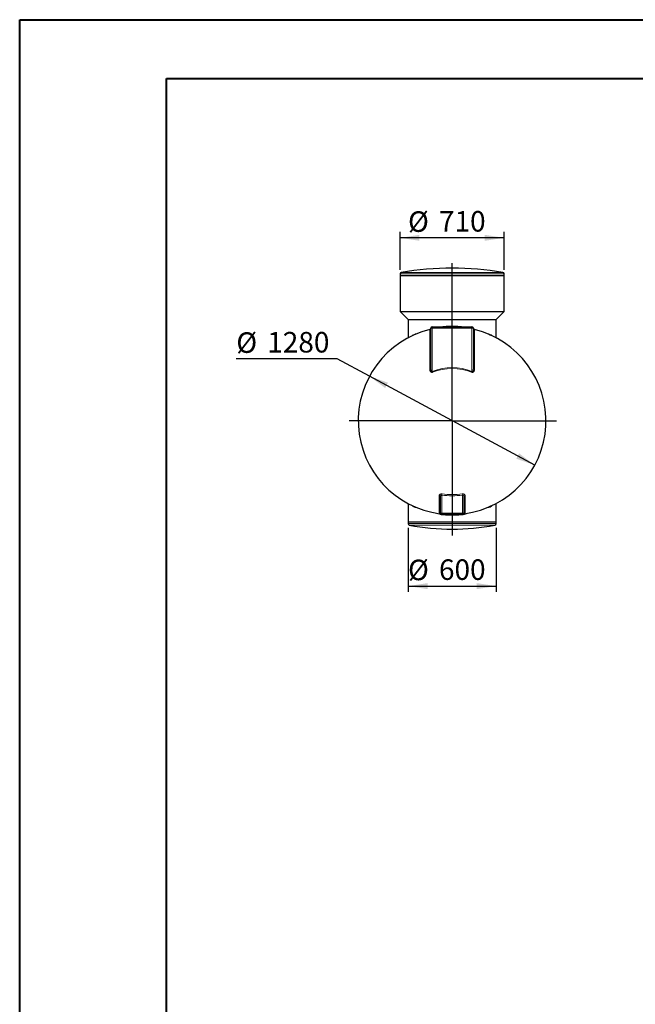
# Model space of a CAD drawing. Units: millimetres. Extents: x 0 to 420, y 0 to 297.
# Drawn here: x 0 to 105, y 129 to 297 of the extents above; entities that cross this region are included whole.
import ezdxf

# ---------------------------------------------------------------- set-up
doc = ezdxf.new("R2010")
doc.units = ezdxf.units.MM
doc.layers.add('FORMAT', color=7, linetype='Continuous')
doc.styles.add('SLDTEXTSTYLE0', font='TXT', dxfattribs={"width": 0.75})
doc.dimstyles.new('SLDDIMSTYLE0', dxfattribs={"dimtxt": 3.5, "dimasz": 3.302, "dimexe": 0, "dimexo": 0.0625, "dimgap": 0.875, "dimtad": 1, "dimdec": 1, "dimlfac": 40, "dimrnd": 1e-09, "dimzin": 12, "dimdsep": 46, "dimtxsty": 'SLDTEXTSTYLE0', "dimsah": 1, "dimcen": 0.09, "dimadec": 0, "dimazin": 3, "dimtfac": 1, "dimtdec": 1, "dimtofl": 0, "dimtmove": 0, "dimatfit": 3, "dimfxl": 0, "dimfrac": 2, "dimtolj": 1, "dimtzin": 12, "dimarcsym": 0})
doc.dimstyles.new('SLDDIMSTYLE3', dxfattribs={"dimtxt": 3.5, "dimasz": 3.302, "dimexe": 0, "dimexo": 0.0625, "dimgap": 0.875, "dimtad": 0, "dimtih": 1, "dimtoh": 1, "dimdec": 1, "dimlfac": 40, "dimrnd": 1e-09, "dimzin": 12, "dimdsep": 46, "dimtxsty": 'SLDTEXTSTYLE0', "dimsah": 1, "dimcen": 0, "dimadec": 0, "dimazin": 3, "dimtfac": 1, "dimtdec": 1, "dimtmove": 0, "dimatfit": 3, "dimfxl": 0, "dimfrac": 2, "dimtolj": 1, "dimtzin": 12, "dimarcsym": 0})

# ---------------------------------------------------------------- blocks, each defined once
blk = doc.blocks.new('_D_4')
at = {"layer": 'FORMAT', "color": 7}
for p, q in [((64.91, 254.59), (64.91, 261.02)), ((82.66, 254.59), (82.66, 261.02)), ((82.66, 260.02), (64.91, 260.02))]:
    blk.add_line(p, q, dxfattribs=at)
for points in [[(64.91, 260.02), (68.21, 259.52), (68.21, 260.53)], [(82.66, 260.02), (79.36, 260.53), (79.36, 259.52)]]:
    blk.add_solid(points, dxfattribs=at)
at = {"layer": 'FORMAT', "color": 7, "char_height": 3.5, "attachment_point": 1, "style": 'SLDTEXTSTYLE0'}
for s, insert in [('%%c', (66.27, 264.54)), ('710', (71.54, 264.59))]:
    blk.add_mtext(s, dxfattribs=dict(at, insert=insert))
blk = doc.blocks.new('_D_5')
at = {"layer": 'FORMAT', "color": 7}
for p, q in [((66.29, 210.59), (66.29, 199.64)), ((81.29, 210.59), (81.29, 199.64)), ((66.29, 200.64), (81.29, 200.64))]:
    blk.add_line(p, q, dxfattribs=at)
for points in [[(66.29, 200.64), (69.59, 200.13), (69.59, 201.15)], [(81.29, 200.64), (77.99, 201.15), (77.99, 200.13)]]:
    blk.add_solid(points, dxfattribs=at)
at = {"layer": 'FORMAT', "color": 7, "char_height": 3.5, "attachment_point": 1, "style": 'SLDTEXTSTYLE0'}
for s, insert in [('%%c', (66.27, 205.15)), ('600', (71.54, 205.2))]:
    blk.add_mtext(s, dxfattribs=dict(at, insert=insert))
blk = doc.blocks.new('_D_6')
at = {"layer": 'FORMAT', "color": 7}
for p, q in [((54.21, 239.4), (37, 239.4)), ((59.7, 236.44), (54.21, 239.4)), ((87.87, 221.25), (59.7, 236.44))]:
    blk.add_line(p, q, dxfattribs=at)
for points in [[(59.7, 236.44), (62.37, 234.42), (62.85, 235.32)], [(87.87, 221.25), (85.21, 223.26), (84.72, 222.37)]]:
    blk.add_solid(points, dxfattribs=at)
at = {"layer": 'FORMAT', "color": 7, "char_height": 3.5, "attachment_point": 1, "style": 'SLDTEXTSTYLE0'}
for s, insert in [('%%c', (37, 243.91)), ('1280', (42.27, 243.97))]:
    blk.add_mtext(s, dxfattribs=dict(at, insert=insert))
blk = doc.blocks.new('SW_CENTERMARKSYMBOL_2')
at = {"layer": 'FORMAT', "color": 0}
for p, q in [((0, 0.125), (0, 26.8652)), ((-0.125, 0), (-17.5391, 0)), ((-0.125, 0), (-14.9375, 0)), ((-0.125, 0), (-14.9375, 0)), ((0, 0), (-0.0625, 0)), ((0, 0), (-0.0625, 0)), ((0, 0), (-0.0625, 0)), ((0, 0), (-0.0625, 0)), ((0, 0), (-0.0625, 0)), ((0, 0), (-0.0625, 0)), ((0, 0), (-0.0625, 0)), ((0, 0), (-0.0625, 0)), ((0, 0), (-0.0625, 0)), ((0, 0), (-0.0625, 0)), ((0, 0), (-0.0625, 0)), ((0, 0), (-0.0625, 0)), ((0, 0), (-0.0625, 0)), ((0, 0), (-0.0625, 0)), ((0, 0), (-0.0625, 0)), ((0, 0), (-0.0625, 0)), ((0, 0), (-0.0625, 0)), ((0, 0), (-0.0625, 0)), ((0, 0), (0, 0.0625)), ((0, 0), (0, 0.0625)), ((0, 0), (0, 0.0625)), ((0, 0), (0, 0.0625)), ((0, 0), (0, 0.0625)), ((0, 0), (0, 0.0625)), ((0, 0), (0, 0.0625)), ((0, 0), (0, 0.0625)), ((0, 0), (0, 0.0625)), ((0, 0), (0, 0.0625)), ((0, 0), (0, 0.0625)), ((0, 0), (0, 0.0625)), ((0, 0), (0, 0.0625)), ((0, 0), (0, 0.0625)), ((0, 0), (0, 0.0625)), ((0, 0), (0, 0.0625)), ((0, 0), (0, 0.0625)), ((0, 0), (0, 0.0625)), ((0, 0), (0, -0.0625)), ((0, 0), (0.0625, 0)), ((0, 0), (0, -0.0625)), ((0, 0), (0.0625, 0)), ((0, 0), (0, -0.0625)), ((0, 0), (0.0625, 0)), ((0, 0), (0, -0.0625)), ((0, 0), (0.0625, 0)), ((0, 0), (0, -0.0625)), ((0, 0), (0.0625, 0)), ((0, 0), (0, -0.0625)), ((0, 0), (0.0625, 0)), ((0, 0), (0, -0.0625)), ((0, 0), (0.0625, 0)), ((0, 0), (0, -0.0625)), ((0, 0), (0.0625, 0)), ((0, 0), (0, -0.0625)), ((0, 0), (0.0625, 0)), ((0, 0), (0, -0.0625)), ((0, 0), (0.0625, 0)), ((0, 0), (0, -0.0625)), ((0, 0), (0.0625, 0)), ((0, 0), (0, -0.0625)), ((0, 0), (0.0625, 0)), ((0, 0), (0, -0.0625)), ((0, 0), (0.0625, 0)), ((0, 0), (0, -0.0625)), ((0, 0), (0.0625, 0)), ((0, 0), (0, -0.0625)), ((0, 0), (0.0625, 0)), ((0, 0), (0, -0.0625)), ((0, 0), (0.0625, 0)), ((0, 0), (0, -0.0625)), ((0, 0), (0.0625, 0)), ((0, 0), (0, -0.0625)), ((0, 0), (0.0625, 0)), ((0.125, 0), (17.7843, 0)), ((0.125, 0), (14.9375, 0)), ((0.125, 0), (14.9375, 0)), ((0, -0.125), (0, -19.5598))]:
    blk.add_line(p, q, dxfattribs=at)

msp = doc.modelspace()

# ---------------------------------------------------------------- linework, layer by layer
at = {"color": 7, "linetype": 'Continuous', "lineweight": 40}
for p, q in [((0.0788, 0.2148), (0.0788, 297.2148)), ((0.0788, 297.2148), (420.0788, 297.2148)), ((25.0788, 10.2148), (25.0788, 287.2148)), ((25.0788, 287.2148), (410.0788, 287.2148))]:
    msp.add_line(p, q, dxfattribs=at)
at = {"color": 7, "linetype": 'Continuous', "lineweight": 30}
for p, q in [((64.9123, 253.8827), (64.9123, 253.5941)), ((64.9123, 253.5941), (64.9123, 247.4691)), ((64.9123, 253.5941), (82.6623, 253.5941)), ((82.6623, 253.5941), (82.6623, 253.8827)), ((82.6623, 247.4691), (82.6623, 253.5941)), ((64.9123, 247.4691), (66.2873, 246.0941)), ((64.9123, 247.4691), (82.6623, 247.4691)), ((81.2873, 246.0941), (82.6623, 247.4691)), ((66.2873, 246.0941), (66.2873, 243.0535)), ((66.2873, 246.0941), (81.2873, 246.0941)), ((81.2873, 243.0535), (81.2873, 246.0941)), ((70.1623, 237.791), (70.1623, 244.5941)), ((70.4123, 244.8441), (77.1623, 244.8441)), ((77.4123, 244.5941), (77.4123, 237.791)), ((80.1145, 243.5399), (80.3359, 243.4426)), ((67.0498, 243.3565), (67.0493, 243.3563)), ((81.3493, 242.9444), (81.3494, 242.9444)), ((71.7873, 213.0941), (71.7873, 215.8538)), ((75.7873, 215.8538), (75.7873, 213.0941)), ((66.2252, 214.7438), (66.2251, 214.7439)), ((66.2873, 214.6348), (66.2873, 211.5941)), ((80.5247, 214.3318), (80.5252, 214.332)), ((81.2873, 211.5941), (81.2873, 214.6347)), ((66.2873, 211.5941), (66.2873, 211.2993)), ((66.2873, 211.5941), (81.2873, 211.5941)), ((75.5373, 212.8441), (72.0373, 212.8441)), ((81.2873, 211.2993), (81.2873, 211.5941))]:
    msp.add_line(p, q, dxfattribs=at)
at = {"color": 8, "linetype": 'Continuous', "lineweight": 0}
for p, q in [((82.6623, 253.8827), (64.9123, 253.8827)), ((65.1213, 254.1293), (82.4532, 254.1293)), ((69.9719, 237.6534), (69.9719, 244.3518)), ((70.1623, 244.5941), (70.4123, 244.5941)), ((70.4123, 244.8441), (70.4123, 244.5941)), ((77.1623, 244.5941), (70.4123, 244.5941)), ((70.4123, 244.5941), (70.4123, 237.2359)), ((77.1623, 244.8441), (77.1623, 244.5941)), ((77.1623, 244.5941), (77.4123, 244.5941)), ((77.1623, 237.2359), (77.1623, 244.5941)), ((77.6026, 244.3518), (77.6026, 237.6534)), ((66.2893, 243.0535), (66.2894, 243.0536)), ((81.2851, 243.0536), (81.2852, 243.0535)), ((70.4642, 237.1068), (70.4123, 237.2359)), ((77.1103, 237.1068), (77.1623, 237.2359)), ((71.5719, 213.3364), (71.5719, 216.0536)), ((72.0373, 216.1556), (72.0642, 216.3508)), ((72.0373, 216.1556), (72.0373, 213.0941)), ((75.5373, 216.1556), (75.5103, 216.3508)), ((75.5373, 213.0941), (75.5373, 216.1556)), ((76.0026, 216.0536), (76.0026, 213.3364)), ((66.2894, 214.6347), (66.2893, 214.6348)), ((81.2852, 214.6347), (81.2851, 214.6347)), ((72.0373, 213.0941), (71.7873, 213.0941)), ((72.0373, 213.0941), (75.5373, 213.0941)), ((72.0373, 213.0941), (72.0373, 212.8441)), ((75.7873, 213.0941), (75.5373, 213.0941)), ((75.5373, 213.0941), (75.5373, 212.8441)), ((66.2873, 211.2993), (81.2873, 211.2993)), ((81.0854, 211.0539), (66.4891, 211.0539))]:
    msp.add_line(p, q, dxfattribs=at)
at = {"color": 8, "linetype": 'Continuous', "lineweight": 0, "flags": 128}
for points in [[(69.9719, 237.6534), (70.0112, 237.6609), (70.0479, 237.672), (70.0808, 237.6863), (70.109, 237.7036), (70.1318, 237.7232), (70.1486, 237.7448), (70.1588, 237.7676), (70.1623, 237.791)], [(77.6026, 237.6534), (77.5633, 237.6609), (77.5267, 237.672), (77.4938, 237.6863), (77.4655, 237.7036), (77.4427, 237.7232), (77.426, 237.7448), (77.4157, 237.7676), (77.4123, 237.791)], [(71.7873, 215.8538), (71.7833, 215.8897), (71.7714, 215.9245), (71.7521, 215.957), (71.7259, 215.9862), (71.6937, 216.0112), (71.6564, 216.0312), (71.6154, 216.0454), (71.5719, 216.0536)], [(75.7873, 215.8538), (75.7913, 215.8897), (75.8031, 215.9245), (75.8224, 215.957), (75.8486, 215.9862), (75.8809, 216.0112), (75.9181, 216.0312), (75.9591, 216.0454), (76.0026, 216.0536)]]:
    msp.add_lwpolyline(points, dxfattribs=at)
at = {"color": 7, "linetype": 'Continuous', "lineweight": 30}
for centre, radius, start, end in [((65.1623, 253.8827), 0.25, 99.431193, 180), ((73.7873, 201.9587), 52.8854, 80.568807, 99.431193), ((82.4123, 253.8827), 0.25, 0, 80.568807), ((73.7873, 228.8441), 16, 103.713352, 262.538455), ((69.9132, 244.6236), 0.2499, 328.240317, 356.622864), ((70.4123, 244.5941), 0.25, 90, 180), ((73.7873, 228.8441), 16, 277.46109, 76.312208), ((77.1623, 244.5941), 0.25, 0, 90), ((77.6613, 244.6236), 0.2499, 183.376988, 203.447234), ((72.0373, 213.0941), 0.25, 180, 270), ((72.0052, 213.0941), 0.25, 225.664974, 269.999814), ((75.5373, 213.0941), 0.25, 270, 0), ((75.5694, 213.0941), 0.25, 270.000186, 314.335026), ((66.5373, 211.2993), 0.25, 180, 258.890129), ((73.7873, 248.2191), 37.875, 258.890129, 281.109871), ((81.0373, 211.2993), 0.25, 281.109871, 0)]:
    msp.add_arc(centre, radius, start, end, dxfattribs=at)
at = {"color": 8, "linetype": 'Continuous', "lineweight": 0}
for centre, radius, start, end in [((66.9997, 243.4546), 0.1102, 297.239784, 8.036702), ((67.4118, 243.6339), 0.1057, 297.323612, 11.400688), ((69.9127, 244.5943), 0.2496, 283.724615, 359.960931), ((69.9131, 244.6236), 0.25, 283.788968, 328.239526), ((70.0194, 244.2714), 0.119, 102.502408, 113.076662), ((71.7271, 244.844), 0.5572, 359.923746, 5.387172), ((75.8475, 244.844), 0.5572, 174.612828, 180.076254), ((77.6619, 244.5943), 0.2496, 180.039069, 256.275385), ((77.6614, 244.6236), 0.25, 203.448597, 256.211425), ((77.5614, 244.2903), 0.0991, 65.970641, 78.263754), ((80.1628, 243.6339), 0.1057, 168.599312, 242.676388), ((80.5748, 243.4546), 0.1102, 171.963298, 242.760216), ((66.1644, 243.0535), 0.1249, 298.216209, 0.022783), ((81.4101, 243.0535), 0.1249, 179.977217, 241.783791), ((73.7873, 228.8441), 9.045, 68.091017, 111.908983), ((73.7873, 228.8441), 8.9059, 68.091017, 111.908983), ((73.7873, 228.8441), 12.8087, 262.147345, 277.852655), ((73.7873, 228.8441), 12.6116, 262.147345, 277.852655), ((66.1644, 214.6348), 0.1249, 359.977217, 61.783791), ((66.9997, 214.2337), 0.1102, 351.963298, 62.760216), ((67.4118, 214.0543), 0.1057, 348.599312, 62.676388), ((71.5408, 213.0919), 0.2465, 0.511761, 82.755317), ((76.0337, 213.0919), 0.2465, 97.244683, 179.488239), ((80.1628, 214.0543), 0.1057, 117.323612, 191.400688), ((80.5748, 214.2337), 0.1102, 117.239784, 188.036702), ((81.4101, 214.6348), 0.1249, 118.216209, 180.022783), ((71.5958, 212.867), 0.2465, 27.273501, 82.906883), ((71.6558, 212.7365), 0.25, 45.674623, 82.472056), ((71.7264, 212.8443), 0.5579, 354.615066, 0.027345), ((75.8481, 212.8443), 0.5579, 179.972655, 185.384934), ((75.9187, 212.7365), 0.25, 97.527944, 134.325377), ((75.9787, 212.867), 0.2465, 97.093117, 152.726499)]:
    msp.add_arc(centre, radius, start, end, dxfattribs=at)
for points, knots in [([(66.9992, 243.3314), (67.0005, 243.3349), (67.0099, 243.3596), (67.0324, 243.3978), (67.0672, 243.4443), (67.0948, 243.4613), (67.1088, 243.47)], [0, 0, 0, 0, 0.04924175, 0.34429394, 0.66625662, 1, 1, 1, 1]), ([(67.5154, 243.6548), (67.5283, 243.6595), (67.5541, 243.6688), (67.5945, 243.6697), (67.6312, 243.6598), (67.6588, 243.6454), (67.6721, 243.6332), (67.6765, 243.6292)], [0, 0, 0, 0, 0.24514024, 0.48948416, 0.73355734, 0.91318126, 1, 1, 1, 1]), ([(71.9056, 244.8441), (71.9106, 244.8452), (71.9745, 244.8588), (72.1, 244.8764), (72.2212, 244.8897), (72.2819, 244.8963)], [0, 0, 0, 0, 0.040714191, 0.519809115, 1, 1, 1, 1]), ([(72.2819, 244.8963), (72.4062, 244.9084), (72.5311, 244.919), (72.7193, 244.9327), (72.7822, 244.9369), (72.9083, 244.9445), (72.9716, 244.9479), (73.288, 244.9632), (73.5404, 244.9692), (74.0436, 244.9691), (74.2945, 244.9629), (74.7947, 244.9386), (75.0441, 244.9204), (75.2927, 244.8963)], [0, 0, 0, 0, 0.125, 0.125, 0.1875, 0.1875, 0.25, 0.25, 0.5, 0.5, 0.75, 0.75, 1, 1, 1, 1]), ([(75.2927, 244.8963), (75.3652, 244.8888), (75.4902, 244.8759), (75.6125, 244.8535), (75.6638, 244.8441)], [0, 0, 0, 0, 0.58074483, 1, 1, 1, 1]), ([(79.8962, 243.6278), (79.8989, 243.6304), (79.9118, 243.6433), (79.9376, 243.6571), (79.9753, 243.6691), (80.0166, 243.6698), (80.045, 243.6598), (80.0591, 243.6548)], [0, 0, 0, 0, 0.052795443, 0.260924621, 0.469265129, 0.734495971, 1, 1, 1, 1]), ([(80.4657, 243.47), (80.4795, 243.4616), (80.5063, 243.4451), (80.5416, 243.3988), (80.5651, 243.3595), (80.5752, 243.3321), (80.5767, 243.328)], [0, 0, 0, 0, 0.32091576, 0.6281341, 0.94497191, 1, 1, 1, 1]), ([(66.2894, 243.0536), (66.2895, 243.0535), (66.2902, 243.0535), (66.2915, 243.0472), (66.2938, 243.0276), (66.2958, 243.0051), (66.297, 242.9863), (66.2973, 242.9816)], [0, 0, 0, 0, 0.07659979, 0.34435406, 0.61216216, 0.90325636, 1, 1, 1, 1]), ([(81.277, 242.9789), (81.277, 242.9795), (81.2778, 242.993), (81.2795, 243.0129), (81.2817, 243.0369), (81.2837, 243.0513), (81.2847, 243.0528), (81.2851, 243.0536)], [0, 0, 0, 0, 0.010586, 0.25822319, 0.50576943, 0.75289869, 1, 1, 1, 1]), ([(70.4642, 237.1068), (70.4442, 237.0988), (70.4238, 237.0924), (70.3927, 237.0859), (70.3822, 237.0843), (70.3611, 237.082), (70.3507, 237.0815), (70.3197, 237.0815), (70.2996, 237.0837), (70.2604, 237.0925), (70.242, 237.0988), (70.2159, 237.1108), (70.2075, 237.1153), (70.1912, 237.1248), (70.1834, 237.1299), (70.161, 237.1459), (70.1473, 237.1576), (70.1217, 237.1828), (70.1099, 237.1964), (70.0882, 237.2244), (70.0784, 237.2389), (70.0513, 237.2835), (70.0365, 237.3148), (70.0179, 237.3635), (70.0123, 237.38), (70.0023, 237.4132), (69.998, 237.4299), (69.9865, 237.4804), (69.9809, 237.5145), (69.9737, 237.5834), (69.9719, 237.6182), (69.9719, 237.6534)], [0, 0, 0, 0, 0.0625, 0.0625, 0.09375, 0.09375, 0.125, 0.125, 0.1875, 0.1875, 0.25, 0.25, 0.28125, 0.28125, 0.3125, 0.3125, 0.375, 0.375, 0.4375, 0.4375, 0.5, 0.5, 0.625, 0.625, 0.6875, 0.6875, 0.75, 0.75, 0.875, 0.875, 1, 1, 1, 1]), ([(70.1623, 237.791), (70.1623, 237.7312), (70.1647, 237.6716), (70.1731, 237.5829), (70.1766, 237.5535), (70.1857, 237.4948), (70.1912, 237.4656), (70.2047, 237.4082), (70.2127, 237.3799), (70.2277, 237.3384), (70.2333, 237.3247), (70.2457, 237.2981), (70.2526, 237.2852), (70.2644, 237.2668), (70.2686, 237.2608), (70.2777, 237.2493), (70.2826, 237.2437), (70.2931, 237.2334), (70.2987, 237.2287), (70.3079, 237.2226), (70.3111, 237.2207), (70.3178, 237.2173), (70.3213, 237.2157), (70.3319, 237.212), (70.3394, 237.2105), (70.3511, 237.2101), (70.355, 237.2103), (70.3628, 237.2113), (70.3668, 237.2121), (70.3782, 237.2153), (70.3854, 237.2185), (70.3993, 237.2262), (70.406, 237.2309), (70.4123, 237.2359)], [0, 0, 0, 0, 0.25, 0.25, 0.375, 0.375, 0.5, 0.5, 0.625, 0.625, 0.6875, 0.6875, 0.75, 0.75, 0.78125, 0.78125, 0.8125, 0.8125, 0.84375, 0.84375, 0.859375, 0.859375, 0.875, 0.875, 0.90625, 0.90625, 0.921875, 0.921875, 0.9375, 0.9375, 0.96875, 0.96875, 1, 1, 1, 1]), ([(77.6026, 237.6534), (77.6026, 237.6182), (77.6009, 237.5835), (77.5936, 237.5148), (77.5882, 237.481), (77.573, 237.4142), (77.5634, 237.3814), (77.5451, 237.3331), (77.5383, 237.3171), (77.5233, 237.2856), (77.515, 237.2701), (77.4968, 237.2399), (77.4869, 237.2253), (77.4653, 237.1971), (77.4534, 237.1835), (77.4279, 237.1582), (77.4141, 237.1464), (77.3917, 237.1303), (77.3839, 237.1252), (77.3677, 237.1156), (77.3592, 237.1112), (77.3331, 237.0991), (77.3148, 237.0927), (77.2855, 237.086), (77.2754, 237.0843), (77.2551, 237.0821), (77.2347, 237.0809), (77.2139, 237.082), (77.1929, 237.0842), (77.1823, 237.0859), (77.1509, 237.0924), (77.1304, 237.0987), (77.1103, 237.1068)], [0, 0, 0, 0, 0.125, 0.125, 0.25, 0.25, 0.375, 0.375, 0.4375, 0.4375, 0.5, 0.5, 0.5625, 0.5625, 0.625, 0.625, 0.6875, 0.6875, 0.71875, 0.71875, 0.75, 0.75, 0.8125, 0.8125, 0.84375, 0.84375, 0.875, 0.90625, 0.90625, 0.9375, 0.9375, 1, 1, 1, 1]), ([(77.1623, 237.2359), (77.1685, 237.2309), (77.1751, 237.2263), (77.1889, 237.2186), (77.1963, 237.2153), (77.2116, 237.211), (77.2193, 237.21), (77.2348, 237.2104), (77.2423, 237.2119), (77.2638, 237.2194), (77.276, 237.2282), (77.2919, 237.2437), (77.2969, 237.2493), (77.3059, 237.2608), (77.3101, 237.2667), (77.322, 237.2852), (77.3288, 237.2981), (77.3413, 237.3248), (77.3469, 237.3385), (77.3569, 237.3662), (77.3614, 237.3803), (77.3696, 237.4087), (77.3733, 237.4231), (77.3835, 237.4663), (77.3889, 237.4954), (77.3979, 237.5538), (77.4015, 237.5832), (77.4098, 237.6717), (77.4123, 237.7312), (77.4123, 237.791)], [0, 0, 0, 0, 0.03125, 0.03125, 0.0625, 0.0625, 0.09375, 0.09375, 0.125, 0.125, 0.1875, 0.1875, 0.21875, 0.21875, 0.25, 0.25, 0.3125, 0.3125, 0.375, 0.375, 0.4375, 0.4375, 0.5, 0.5, 0.625, 0.625, 0.75, 0.75, 1, 1, 1, 1]), ([(71.5719, 216.0536), (71.5719, 216.0747), (71.5744, 216.0953), (71.5844, 216.1356), (71.5919, 216.1553), (71.6074, 216.1841), (71.6132, 216.1937), (71.6263, 216.2122), (71.6335, 216.2212), (71.6571, 216.2473), (71.6756, 216.2636), (71.7025, 216.2824), (71.7081, 216.2861), (71.7196, 216.2932), (71.7255, 216.2966), (71.7437, 216.3065), (71.7565, 216.3127), (71.7834, 216.3239), (71.7975, 216.3291), (71.8197, 216.3359), (71.8274, 216.3381), (71.8427, 216.342), (71.8505, 216.3438), (71.89, 216.3519), (71.9232, 216.3558), (71.9669, 216.357), (71.9757, 216.357), (71.9933, 216.3568), (72.0021, 216.3564), (72.0287, 216.3549), (72.0464, 216.3532), (72.0642, 216.3508)], [0, 0, 0, 0, 0.125, 0.125, 0.25, 0.25, 0.3125, 0.3125, 0.375, 0.375, 0.5, 0.5, 0.53125, 0.53125, 0.5625, 0.5625, 0.625, 0.625, 0.6875, 0.6875, 0.71875, 0.71875, 0.75, 0.75, 0.875, 0.875, 0.90625, 0.90625, 0.9375, 0.9375, 1, 1, 1, 1]), ([(72.0373, 216.1556), (72.0265, 216.1585), (72.0157, 216.1605), (71.994, 216.1622), (71.983, 216.162), (71.9619, 216.1593), (71.9519, 216.1569), (71.9373, 216.152), (71.9325, 216.1501), (71.9233, 216.1459), (71.9188, 216.1436), (71.8971, 216.1313), (71.8826, 216.1191), (71.8635, 216.0987), (71.8576, 216.0915), (71.8467, 216.0766), (71.8417, 216.0689), (71.828, 216.0454), (71.8204, 216.0291), (71.8109, 216.0038), (71.8081, 215.9952), (71.803, 215.978), (71.8007, 215.9693), (71.7909, 215.9257), (71.7873, 215.8901), (71.7873, 215.8538)], [0, 0, 0, 0, 0.0625, 0.0625, 0.125, 0.125, 0.1875, 0.1875, 0.21875, 0.21875, 0.25, 0.25, 0.375, 0.375, 0.4375, 0.4375, 0.5, 0.5, 0.625, 0.625, 0.6875, 0.6875, 0.75, 0.75, 1, 1, 1, 1]), ([(75.5103, 216.3508), (75.5458, 216.3557), (75.5808, 216.3577), (75.6327, 216.3563), (75.65, 216.3551), (75.6835, 216.3514), (75.6997, 216.3488), (75.7313, 216.3423), (75.7466, 216.3384), (75.7762, 216.3293), (75.7904, 216.3242), (75.8174, 216.313), (75.8302, 216.3069), (75.8544, 216.2937), (75.866, 216.2865), (75.8983, 216.2641), (75.9168, 216.2479), (75.9406, 216.2217), (75.9479, 216.2126), (75.961, 216.1941), (75.9668, 216.1847), (75.9823, 216.156), (75.9899, 216.1362), (75.9976, 216.1056), (75.9995, 216.0953), (76.002, 216.0746), (76.0026, 216.0641), (76.0026, 216.0536)], [0, 0, 0, 0, 0.125, 0.125, 0.1875, 0.1875, 0.25, 0.25, 0.3125, 0.3125, 0.375, 0.375, 0.4375, 0.4375, 0.5, 0.5, 0.625, 0.625, 0.6875, 0.6875, 0.75, 0.75, 0.875, 0.875, 0.9375, 0.9375, 1, 1, 1, 1]), ([(75.7873, 215.8538), (75.7873, 215.89), (75.7836, 215.926), (75.7718, 215.9783), (75.7667, 215.9955), (75.754, 216.0293), (75.7465, 216.0456), (75.7327, 216.0691), (75.7278, 216.0767), (75.7169, 216.0916), (75.711, 216.0988), (75.6982, 216.1124), (75.6914, 216.1188), (75.6803, 216.1278), (75.6765, 216.1307), (75.6685, 216.1362), (75.6643, 216.1388), (75.6514, 216.1461), (75.6423, 216.1503), (75.6229, 216.1569), (75.6125, 216.1593), (75.5913, 216.162), (75.5806, 216.1622), (75.5644, 216.1609), (75.5589, 216.1602), (75.548, 216.1583), (75.5426, 216.157), (75.5373, 216.1556)], [0, 0, 0, 0, 0.25, 0.25, 0.375, 0.375, 0.5, 0.5, 0.5625, 0.5625, 0.625, 0.625, 0.6875, 0.6875, 0.71875, 0.71875, 0.75, 0.75, 0.8125, 0.8125, 0.875, 0.875, 0.9375, 0.9375, 0.96875, 0.96875, 1, 1, 1, 1]), ([(66.2975, 214.7093), (66.2975, 214.7088), (66.2967, 214.6953), (66.2951, 214.6753), (66.2928, 214.6514), (66.2909, 214.637), (66.2899, 214.6355), (66.2894, 214.6347)], [0, 0, 0, 0, 0.010586, 0.25822319, 0.50576943, 0.75289869, 1, 1, 1, 1]), ([(67.1088, 214.2183), (67.0951, 214.2267), (67.0682, 214.2431), (67.033, 214.2895), (67.0094, 214.3288), (66.9994, 214.3562), (66.9979, 214.3603)], [0, 0, 0, 0, 0.32091576, 0.6281341, 0.94497191, 1, 1, 1, 1]), ([(67.6781, 214.0603), (67.6755, 214.0577), (67.6626, 214.0449), (67.6369, 214.0312), (67.5993, 214.0191), (67.5579, 214.0185), (67.5296, 214.0284), (67.5154, 214.0334)], [0, 0, 0, 0, 0.05167676, 0.26005174, 0.46863831, 0.7341824, 1, 1, 1, 1]), ([(71.6262, 213.1116), (71.6113, 213.1408), (71.5977, 213.1743), (71.5781, 213.2494), (71.5719, 213.2911), (71.5719, 213.3364)], [0, 0, 0, 0, 0.5, 0.5, 1, 1, 1, 1]), ([(76.0026, 213.3364), (76.0026, 213.2911), (75.9965, 213.2495), (75.9768, 213.1743), (75.9633, 213.1408), (75.9483, 213.1116)], [0, 0, 0, 0, 0.5, 0.5, 1, 1, 1, 1]), ([(80.0591, 214.0334), (80.0462, 214.0288), (80.0204, 214.0195), (79.98, 214.0186), (79.9433, 214.0285), (79.9153, 214.0431), (79.9015, 214.0558), (79.8968, 214.0602)], [0, 0, 0, 0, 0.24304291, 0.48529631, 0.72728129, 0.90536841, 1, 1, 1, 1]), ([(80.5754, 214.3569), (80.574, 214.3533), (80.5646, 214.3287), (80.5421, 214.2905), (80.5074, 214.2439), (80.4798, 214.227), (80.4657, 214.2183)], [0, 0, 0, 0, 0.04924175, 0.34429394, 0.66625662, 1, 1, 1, 1]), ([(81.2851, 214.6347), (81.285, 214.6347), (81.2844, 214.6348), (81.283, 214.6411), (81.2807, 214.6607), (81.2787, 214.6831), (81.2775, 214.702), (81.2773, 214.7067)], [0, 0, 0, 0, 0.07659979, 0.34435406, 0.61216216, 0.90325636, 1, 1, 1, 1]), ([(72.2819, 212.7919), (72.2094, 212.7998), (72.0643, 212.8155), (71.8488, 212.8523), (71.6361, 212.9037), (71.4505, 212.965), (71.342, 213.0206), (71.2984, 213.0428)], [0, 0, 0, 0, 0.21134221, 0.42334306, 0.63831909, 0.85507543, 1, 1, 1, 1]), ([(71.6886, 212.9843), (71.6862, 212.9891), (71.6798, 213.0021), (71.6645, 213.0339), (71.6585, 213.0465), (71.6441, 213.076), (71.6359, 213.0927), (71.6262, 213.1116)], [0, 0, 0, 0, 0.5, 0.5, 0.75, 0.75, 1, 1, 1, 1]), ([(71.7095, 212.9802), (71.7077, 212.9805), (71.6927, 212.9827), (71.6905, 212.9836), (71.6886, 212.9843)], [0, 0, 0, 0, 0.1214963, 1, 1, 1, 1]), ([(71.8149, 212.98), (71.8197, 212.9705), (71.8229, 212.962), (71.8274, 212.947), (71.8286, 212.9406), (71.8301, 212.9298), (71.8304, 212.9254), (71.8306, 212.9188), (71.8305, 212.9165), (71.8305, 212.9153)], [0, 0, 0, 0, 0.25, 0.25, 0.5, 0.5, 0.75, 0.75, 1, 1, 1, 1]), ([(75.2927, 212.7919), (75.1684, 212.7799), (75.0435, 212.7693), (74.8552, 212.7556), (74.7923, 212.7514), (74.6662, 212.7438), (74.6029, 212.7403), (74.2865, 212.7251), (74.0341, 212.7191), (73.5309, 212.7192), (73.28, 212.7254), (72.7798, 212.7497), (72.5304, 212.7678), (72.2819, 212.7919)], [0, 0, 0, 0, 0.125, 0.125, 0.1875, 0.1875, 0.25, 0.25, 0.5, 0.5, 0.75, 0.75, 1, 1, 1, 1]), ([(76.2704, 213.041), (76.2525, 213.0309), (76.2008, 213.0016), (76.1099, 212.9637), (75.9812, 212.9177), (75.8292, 212.8759), (75.6538, 212.8394), (75.4748, 212.8113), (75.3534, 212.7984), (75.2927, 212.7919)], [0, 0, 0, 0, 0.061447676, 0.177097062, 0.293320056, 0.46836316, 0.644231764, 0.821912654, 1, 1, 1, 1]), ([(75.7441, 212.9153), (75.744, 212.9165), (75.744, 212.9188), (75.7442, 212.9254), (75.7444, 212.9298), (75.7459, 212.9406), (75.7472, 212.947), (75.7516, 212.962), (75.7548, 212.9705), (75.7597, 212.98)], [0, 0, 0, 0, 0.25, 0.25, 0.5, 0.5, 0.75, 0.75, 1, 1, 1, 1]), ([(75.886, 212.9843), (75.8858, 212.984), (75.884, 212.9835), (75.8772, 212.9821), (75.8723, 212.9813), (75.8657, 212.9803)], [0, 0, 0, 0, 0.5, 0.5, 1, 1, 1, 1]), ([(75.9483, 213.1116), (75.9386, 213.0927), (75.9304, 213.076), (75.9161, 213.0465), (75.91, 213.0339), (75.8998, 213.0127), (75.8957, 213.0041), (75.8893, 212.9911), (75.8871, 212.9867), (75.886, 212.9843)], [0, 0, 0, 0, 0.25, 0.25, 0.5, 0.5, 0.75, 0.75, 1, 1, 1, 1])]:
    msp.add_open_spline(points, degree=3, knots=knots, dxfattribs=at)
for points in [[(67.1088, 243.47), (67.2321, 243.5281), (67.3676, 243.5902), (67.5154, 243.6548)], [(69.9719, 244.3518), (69.9719, 244.3672), (69.9725, 244.3769), (69.9727, 244.3808)], [(77.6018, 244.3808), (77.602, 244.3769), (77.6026, 244.3672), (77.6026, 244.3518)], [(80.0591, 243.6548), (80.2069, 243.5902), (80.3424, 243.5281), (80.4657, 243.47)], [(67.5154, 214.0334), (67.3676, 214.0981), (67.2321, 214.1601), (67.1088, 214.2183)], [(80.4657, 214.2183), (80.3424, 214.1601), (80.2069, 214.0981), (80.0591, 214.0334)]]:
    msp.add_open_spline(points, degree=3, dxfattribs=at)
at = {"color": 7, "linetype": 'Continuous', "lineweight": 30}
for points, knots in [([(70.1254, 244.4923), (70.1204, 244.4845), (70.1097, 244.4677), (70.0895, 244.4457), (70.0675, 244.4263), (70.0462, 244.4117), (70.0277, 244.4013), (70.013, 244.3946), (70.0027, 244.3905), (69.9962, 244.3882), (69.9932, 244.3873), (69.9935, 244.3874), (69.9936, 244.3874)], [0, 0, 0, 0, 0.12556805, 0.27155109, 0.40646646, 0.52730054, 0.62859273, 0.70943086, 0.78076837, 0.85458759, 0.94423905, 1, 1, 1, 1]), ([(77.5812, 244.3873), (77.581, 244.3874), (77.5807, 244.3875), (77.5753, 244.3893), (77.5653, 244.393), (77.5502, 244.3996), (77.5304, 244.4103), (77.5073, 244.426), (77.4831, 244.4473), (77.4602, 244.4741), (77.4427, 244.5002), (77.4353, 244.5182), (77.4328, 244.5245)], [0, 0, 0, 0, 0.08561922, 0.16132975, 0.23137818, 0.3027713, 0.39304566, 0.50836961, 0.63424389, 0.77203507, 0.92097039, 1, 1, 1, 1]), ([(66.2867, 243.0536), (66.2867, 243.0472), (66.2867, 243.0331), (66.2812, 243.0123), (66.2728, 242.9929), (66.2625, 242.9771), (66.2519, 242.9649), (66.2425, 242.9564), (66.2356, 242.9512), (66.2317, 242.9485), (66.229, 242.9467), (66.2267, 242.9454), (66.2252, 242.9445), (66.2247, 242.9441), (66.2248, 242.9442), (66.2249, 242.9443)], [0, 0, 0, 0, 0.083283794, 0.185150683, 0.277500972, 0.359971413, 0.431312097, 0.488446662, 0.530175799, 0.558947821, 0.5921441, 0.647770571, 0.748257805, 0.925460001, 1, 1, 1, 1]), ([(80.5249, 243.3564), (80.5245, 243.3566), (80.524, 243.3568), (80.5243, 243.3566), (80.5243, 243.3566)], [0, 0, 0, 0, 0.95880484, 1, 1, 1, 1]), ([(81.3495, 242.9443), (81.3493, 242.9445), (81.3489, 242.9447), (81.347, 242.9458), (81.3436, 242.9479), (81.3383, 242.9516), (81.3297, 242.9583), (81.3165, 242.971), (81.302, 242.9911), (81.2917, 243.0166), (81.287, 243.038), (81.2878, 243.05), (81.288, 243.0534)], [0, 0, 0, 0, 0.165226968, 0.277165231, 0.344688549, 0.385269624, 0.437936803, 0.526782314, 0.669222171, 0.815418671, 0.947370782, 1, 1, 1, 1]), ([(81.3494, 242.9443), (81.3501, 242.9439), (81.3531, 242.9423), (81.352, 242.9429), (81.3511, 242.9434)], [0, 0, 0, 0, 0.20947881, 1, 1, 1, 1]), ([(66.2251, 214.744), (66.2245, 214.7443), (66.2214, 214.746), (66.2225, 214.7454), (66.2234, 214.7449)], [0, 0, 0, 0, 0.20947881, 1, 1, 1, 1]), ([(66.225, 214.7439), (66.2252, 214.7438), (66.2257, 214.7436), (66.2275, 214.7424), (66.2309, 214.7403), (66.2363, 214.7366), (66.2448, 214.73), (66.258, 214.7172), (66.2725, 214.6971), (66.2828, 214.6717), (66.2875, 214.6503), (66.2867, 214.6383), (66.2865, 214.6349)], [0, 0, 0, 0, 0.16522697, 0.27716523, 0.34468855, 0.38526962, 0.4379368, 0.52678231, 0.66922217, 0.81541867, 0.94737078, 1, 1, 1, 1]), ([(67.0496, 214.3318), (67.0501, 214.3317), (67.0505, 214.3315), (67.0503, 214.3316), (67.0503, 214.3316)], [0, 0, 0, 0, 0.95880484, 1, 1, 1, 1]), ([(80.3359, 214.2457), (80.2653, 214.2139), (80.1946, 214.1821), (80.1144, 214.1483), (80.1143, 214.1483)], [0, 0, 0, 0, 0.99937069, 1, 1, 1, 1]), ([(81.2878, 214.6346), (81.2878, 214.641), (81.2878, 214.6552), (81.2933, 214.676), (81.3017, 214.6954), (81.312, 214.7112), (81.3226, 214.7233), (81.3321, 214.7319), (81.3389, 214.7371), (81.3428, 214.7398), (81.3456, 214.7416), (81.3478, 214.7429), (81.3493, 214.7438), (81.3499, 214.7441), (81.3497, 214.744), (81.3496, 214.744)], [0, 0, 0, 0, 0.08328379, 0.18515068, 0.27750097, 0.35997141, 0.4313121, 0.48844666, 0.5301758, 0.55894782, 0.5921441, 0.64777057, 0.74825781, 0.92546, 1, 1, 1, 1]), ([(71.7093, 212.9803), (71.7093, 212.9803), (71.7092, 212.9803), (71.7133, 212.9795), (71.7224, 212.9773), (71.7371, 212.973), (71.757, 212.9654), (71.781, 212.9536), (71.8066, 212.9364), (71.8247, 212.9221), (71.8329, 212.9126), (71.8338, 212.9116)], [0, 0, 0, 0, 0.07637653, 0.17221963, 0.25536451, 0.34942193, 0.46851877, 0.6224629, 0.79325876, 0.97821745, 1, 1, 1, 1]), ([(75.7448, 212.9153), (75.7482, 212.9188), (75.7587, 212.9295), (75.7783, 212.9438), (75.8017, 212.9579), (75.8229, 212.9676), (75.8401, 212.9738), (75.8527, 212.9775), (75.8605, 212.9793), (75.865, 212.9803), (75.8654, 212.9803), (75.8655, 212.9804)], [0, 0, 0, 0, 0.08164763, 0.2541421, 0.41133468, 0.54798623, 0.65652789, 0.74169551, 0.81839889, 0.89896495, 1, 1, 1, 1])]:
    msp.add_open_spline(points, degree=3, knots=knots, dxfattribs=at)

# ---------------------------------------------------------------- block references
at = {"layer": 'FORMAT', "color": 7}
msp.add_blockref('SW_CENTERMARKSYMBOL_2', (73.7873, 228.8441), dxfattribs=at)

# ---------------------------------------------------------------- dimensions: what is measured, and where the dimension line sits
for base, p1, p2, picture, middle in [((64.9123, 260.0243), (82.6623, 253.5941), (64.9123, 253.5941), '_D_4', (72.7849, 260.0243)), ((81.2873, 200.639), (66.2873, 211.5941), (81.2873, 211.5941), '_D_5', (72.7849, 200.639))]:
    dim = msp.add_linear_dim(base=base, p1=p1, p2=p2, text='%%c<>', dimstyle='SLDDIMSTYLE0', dxfattribs=at)
    dim.commit()
    dim.dimension.update_dxf_attribs({"geometry": picture, "text_midpoint": middle, "dimtype": 160})
dim = msp.add_diameter_dim_2p(p1=(59.7042, 236.4381), p2=(87.8703, 221.2502), dimstyle='SLDDIMSTYLE3', dxfattribs=at)
dim.commit()
dim.dimension.update_dxf_attribs({"geometry": '_D_6', "text_midpoint": (44.8077, 242.2073), "dimtype": 163})

doc.saveas('drawing.dxf')
